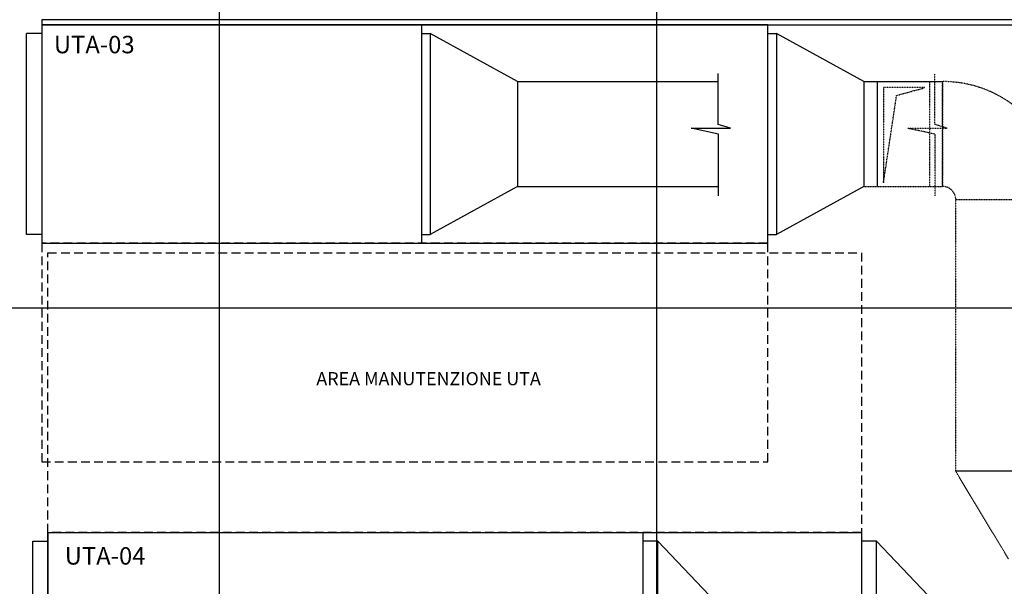
# Model space of a CAD drawing. Units: millimetres. Extents: x -3362 to 724646, y -207626 to 133969.
# Drawn here: x 549774 to 561032, y -41678 to -35197 of the extents above; entities that cross this region are included whole.
import ezdxf
from ezdxf.enums import TextEntityAlignment as Align

# ---------------------------------------------------------------- set-up
doc = ezdxf.new("R2010")
doc.units = ezdxf.units.MM
for name, pattern in [('CONTINUA', [0]), ('Dash', [0.635, 0.3175, -0.3175]), ('DASHED', [0.75, 0.5, -0.25])]:
    doc.linetypes.add(name, pattern=pattern)
for name, color, linetype in [('Equipment MEP', 251, 'Continuous'), ('Finishing Sectioned', 3, 'Continuous'), ('Structural Grid 100', 252, 'Continuous'), ('Text 100', 2, 'Continuous'), ('View', 9, 'Continuous')]:
    doc.layers.add(name, color=color, linetype=linetype)
doc.layers.add('White', color=7, linetype='Continuous', true_color=0xffffff)
doc.styles.add('GHCPB', font='arial.ttf', dxfattribs={"height": 0.25})
doc.styles.get("Standard").update_dxf_attribs({"font": 'arial.ttf'})

# ---------------------------------------------------------------- blocks, each defined once
blk = doc.blocks.new('uta')
at = {"layer": 'Finishing Sectioned'}
blk.add_lwpolyline([(17970, -4445), (29770, -4445), (29770, -4390), (17970, -4390)], close=True, dxfattribs=at)
at = {"layer": 'View'}
for p, q in [((26270, -4445), (17970, -4445)), ((17970, -4445), (17970, -6945)), ((22311, -4445), (22311, -6945)), ((26270, -6945), (26270, -4445)), ((17970, -4545), (17795, -4545)), ((17795, -6845), (17795, -4545)), ((22311, -4545), (22411, -4545)), ((22411, -4545), (22411, -6845)), ((23411, -5095), (22411, -4545)), ((26270, -4545), (26370, -4545)), ((26370, -4545), (26370, -6845)), ((27370, -5095), (26370, -4545)), ((25704, -5585), (25704, -5004)), ((23411, -5095), (25698, -5095)), ((23411, -5095), (23411, -6295)), ((27370, -5095), (28270, -5095)), ((27370, -5095), (27370, -6295)), ((27520, -5095), (27520, -6295)), ((27659, -5095), (28270, -5095)), ((25844, -5630), (25704, -5585)), ((25708, -5698), (25395, -5630)), ((25395, -5630), (25844, -5630)), ((25708, -6404), (25708, -5698)), ((23411, -6295), (22411, -6845)), ((23411, -6295), (25698, -6295)), ((27370, -6295), (26370, -6845)), ((17970, -6845), (17795, -6845)), ((22311, -6845), (22411, -6845)), ((26270, -6845), (26370, -6845)), ((17970, -6945), (26270, -6945)), ((29620, -9553), (28420, -9553)), ((17867, -13353), (17867, -10353)), ((17867, -10353), (18041, -10353)), ((18041, -10253), (27341, -10253)), ((18041, -13453), (18041, -10253)), ((18041, -10253), (18041, -13453)), ((24841, -10253), (24841, -13453)), ((25014, -10353), (24841, -10353)), ((25014, -13353), (25014, -10353)), ((25014, -13353), (25014, -10353)), ((26014, -11403), (25014, -10353)), ((27341, -10253), (27341, -13453)), ((27341, -10253), (27341, -13453)), ((27514, -10353), (27341, -10353)), ((27514, -13353), (27514, -10353)), ((28514, -11403), (27514, -10353))]:
    blk.add_line(p, q, dxfattribs=at)
at = {"layer": 'View', "linetype": 'Dash', "ltscale": 5}
for p, q in [((28182, -5585), (28182, -5004)), ((28068, -5165), (27594, -5165)), ((27594, -5165), (27594, -6253)), ((27744, -5254), (28068, -5165)), ((28120, -5095), (28120, -6295)), ((28270, -5095), (28270, -6295)), ((28270, -6295), (28270, -5109)), ((27594, -6253), (27744, -5254)), ((28322, -5630), (28182, -5585)), ((28186, -5698), (27872, -5630)), ((27872, -5630), (28322, -5630)), ((28186, -6404), (28186, -5698)), ((27370, -6295), (28270, -6295)), ((27659, -6295), (28270, -6295)), ((28420, -9553), (28420, -6445)), ((28420, -6445), (29607, -6445)), ((29022, -10553), (28420, -9553))]:
    blk.add_line(p, q, dxfattribs=at)
at = {"layer": 'View', "linetype": 'DASHED', "ltscale": 200}
for points in [[(17970, -9445), (26270, -9445), (26270, -6945), (17970, -6945)], [(18041, -7053), (27341, -7053), (27341, -10253), (18041, -10253)]]:
    blk.add_lwpolyline(points, close=True, dxfattribs=at)
at = {"layer": 'View', "linetype": 'Dash', "ltscale": 5}
for radius in [1350, 150]:
    blk.add_arc((28270, -6445), radius, 0, 90, dxfattribs=at)
at = {"layer": 'Text 100'}
for s, p in [('UTA-03', (18109, -4772)), ('UTA-04', (18233, -10621))]:
    blk.add_text(s, height=200, dxfattribs=at).set_placement(p)
blk = doc.blocks.new('*U108')
at = {"color": 253, "linetype": 'CONTINUA'}
blk.add_line((-6, 6), (-6, 506), dxfattribs=at).dxf.unprotected_set("ltscale", 0)
at = {"color": 251, "true_color": 0x575a5b, "style": 'GHCPB', "width": 0.75}
blk.add_attdef('GRIDNUMBER', text='', height=3.57, dxfattribs=at).set_placement((-6, 0), align=Align.MIDDLE)
blk = doc.blocks.new('*U106')
at = {"color": 253, "linetype": 'CONTINUA'}
blk.add_line((-12, 0), (-512, 0), dxfattribs=at).dxf.unprotected_set("ltscale", 0)
at = {"color": 251, "true_color": 0x575a5b, "style": 'GHCPB', "width": 0.75}
blk.add_attdef('GRIDNUMBER', text='', height=3.57, dxfattribs=at).set_placement((-6, 0), align=Align.MIDDLE)
blk = doc.blocks.new('CCH _ struttura')
at = {"layer": 'Structural Grid 100', "xscale": -100, "yscale": 100, "zscale": 100, "rotation": 180}
for p in [(70191, 48618), (75191, 48618)]:
    blk.add_blockref('*U108', p, dxfattribs=at)
at = {"layer": 'Structural Grid 100', "xscale": 100, "yscale": 100, "zscale": 100}
blk.add_blockref('*U106', (102879, 40931), dxfattribs=at)
blk = doc.blocks.new('Copertur')
at = {"layer": 'White'}
h = blk.add_hatch(color=256, dxfattribs=at)
h.dxf.hatch_style = 1
h.paths.add_polyline_path([(780961, -15245), (730014, -15245), (730014, 35702), (780961, 35702)])
h.paths.add_polyline_path([(763746, 35178), (780437, 35178), (780437, -4278), (740981, -4278), (740981, 35178)], flags=16)

msp = doc.modelspace()

# ---------------------------------------------------------------- block references
at = {"layer": 'Equipment MEP'}
msp.add_blockref('uta', (532056.1, -30809.3), dxfattribs=at)
at = {"layer": 'Structural Grid 100'}
msp.add_blockref('CCH _ struttura', (482464.6, -79427.8), dxfattribs=at)
at = {"layer": 'View'}
msp.add_blockref('Copertur', (-198139.8, -68433.8), dxfattribs=at)

# ---------------------------------------------------------------- texts
at = {"layer": 'Text 100', "insert": (554449.6, -39228.2), "char_height": 150, "width": 8181.651, "attachment_point": 2}
msp.add_mtext('AREA MANUTENZIONE UTA', dxfattribs=at)

doc.saveas('drawing.dxf')
